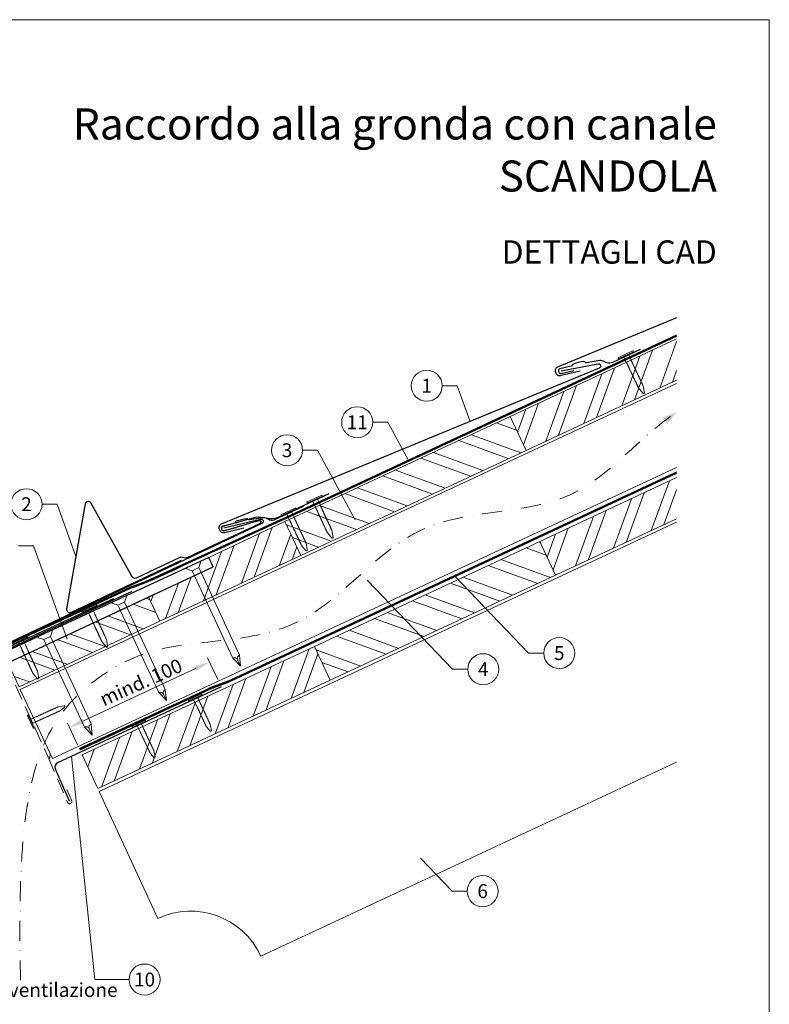
# Model space of a CAD drawing. Units: millimetres. Extents: x 1028 to 71061, y 1201 to 6033.
# Drawn here: x 36785 to 37267, y 1607 to 2240 of the extents above; entities that cross this region are included whole.
import ezdxf
from ezdxf.enums import TextEntityAlignment as Align

# ---------------------------------------------------------------- set-up
doc = ezdxf.new("R2010")
doc.units = ezdxf.units.MM
for name, pattern in [('ACDINTGL', [3, 2, -1]), ('GESTRICHELT', [0.75, 0.5, -0.25]), ('STRICHPUNKT', [25.4, 12.7, -6.35, 0, -6.35]), ('Trennlage', [30, 12, -18])]:
    doc.linetypes.add(name, pattern=pattern)
doc.layers.get('Defpoints').update_dxf_attribs({"lineweight": 5})
for name, color, linetype, lineweight, true_color in [('01_PREFA-Dachprodukt', 7, 'Continuous', 25, 0xe1000f), ('01_PREFA-Hafte', 7, 'Continuous', 25, 0xff7f7f), ('01_PREFA-Lochblech', 7, 'Continuous', 15, 0xff7f7f), ('02_Kantteile', 7, 'Continuous', 25, 0xff7f7f), ('02_Nägel', 7, 'Continuous', 15, 0xff7f7f), ('02_PREFA-Schneefang', 7, 'Continuous', 25, 0xff7f7f), ('02_Saumstreifen', 7, 'Continuous', 25, 0xff7f7f), ('04_Trennlage', 7, 'Continuous', 25, 0x505f69), ('04_Trennlage_Linie', 7, 'Continuous', 0, 0x505f69), ('04_Unterdach', 7, 'Continuous', 25, 0x505f69), ('04_Unterdach_Linie', 7, 'Continuous', 0, 0x505f69), ('06_Holz', 7, 'Continuous', 15, 0x8296a0), ('06_Holzschfraffur', 7, 'Continuous', 13, 0xdce6eb), ('08_Bemassung', 7, 'Continuous', 5, 0x505f69), ('09_Luft', 7, 'Continuous', 5, 0x8296a0), ('10_Blattrahmen', 7, 'Continuous', 20, 0x000000), ('99_Text_1_DE', 7, 'Continuous', 25, 0xe1000f), ('99_Text_3_DE', 7, 'Continuous', 5, 0x505f69)]:
    doc.layers.add(name, color=color, linetype=linetype, lineweight=lineweight, true_color=true_color)
doc.layers.add('99_Text_2_DE', color=7, linetype='Continuous')
doc.styles.add('Arial', font='arial.ttf')
doc.styles.add('PREFA_Standard', font='arial.ttf', dxfattribs={"height": 20})
doc.dimstyles.new('STANDARD_PREFA', dxfattribs={"dimtxt": 10, "dimasz": 30, "dimexe": 15, "dimexo": 15, "dimgap": 8, "dimtad": 1, "dimdec": 0, "dimzin": 0, "dimdsep": 46, "dimtxsty": 'PREFA_Standard', "dimcen": 0.09, "dimclrd": 256, "dimclre": 256, "dimclrt": 256, "dimadec": 0, "dimazin": 0, "dimtfac": 1, "dimtdec": 0, "dimtofl": 0, "dimtmove": 0, "dimatfit": 3, "dimfxl": 1, "dimtolj": 1, "dimtzin": 0, "dimlwd": -1, "dimlwe": -1, "dimarcsym": 0})

# ---------------------------------------------------------------- blocks, each defined once
blk = doc.blocks.new('A$C4F181475')
for p, q in [((-5.08, 0), (5.08, 0)), ((-2.6, -3.7), (-5.43, -0.85)), ((-2.6, -3.7), (-2.6, -72.65)), ((-2.6, -3.7), (2.6, -3.7)), ((2.6, -3.7), (5.43, -0.85)), ((2.6, -3.7), (2.6, -72.65)), ((0, -80.15), (-2.6, -72.65)), ((2.6, -72.65), (0, -80.15)), ((0, -75.14), (0, -80.15))]:
    blk.add_line(p, q)
for centre, start, end in [((-5.08, -0.5), 90, 224.86591), ((5.08, -0.5), 315.13409, 90)]:
    blk.add_arc(centre, 0.5, start, end)
for points in [[(-2.6, -72.65), (-1.67, -72.9), (-0.25, -73.97), (0, -75.14)], [(2.6, -72.65), (1.67, -72.9), (0.25, -73.97), (0, -75.14)]]:
    blk.add_spline(points, degree=3)
blk = doc.blocks.new('A$C4BAB4951')
for p, q in [((-23.67, -0.01), (-23.67, 0.01)), ((-23.39, 0.39), (-20.4, 1.28)), ((-20.32, 1.29), (-19.6, 1.35)), ((-3.67, 1.5), (-0.4, 1.5)), ((-0.4, 1.5), (0, 2)), ((-0.4, -1.5), (-0.4, 1.5)), ((0, -4.3), (0, 4.3)), ((0.7, -4.3), (0.7, 4.3)), ((-23.39, -0.39), (-20.4, -1.28)), ((-20.32, -1.29), (-19.6, -1.35)), ((-3.67, -1.5), (-0.4, -1.5)), ((-0.4, -1.5), (0, -2))]:
    blk.add_line(p, q)
at = {"extrusion": (0, 0, -1)}
for centre, radius, start, end in [((23.27, 0.01), 0.4, 360, 73.5064), ((20.28, 0.9), 0.4, 73.5064, 85.188), ((19.6, 1.91), 0.553, 244.5196, 270), ((18.58, -0.22), 1.8, 64.5196, 71.6711), ((19.1, 1.33), 0.17, 71.6711, 153.7368), ((18.86, 1.45), 0.0923, 267.8027, 333.7368), ((18.86, 1.91), 0.552, 244.5057, 269.6735), ((17.85, -0.22), 1.8, 64.5196, 71.6711), ((18.36, 1.33), 0.17, 71.6711, 153.7368), ((18.13, 1.45), 0.0923, 267.8027, 333.7368), ((18.13, 1.91), 0.551, 244.4964, 269.3324), ((17.12, -0.22), 1.8, 64.5196, 71.6711), ((17.63, 1.33), 0.17, 71.6711, 153.7368), ((17.39, 1.45), 0.0923, 267.8027, 333.7368), ((17.39, 1.91), 0.552, 244.5062, 269.673), ((16.38, -0.22), 1.8, 64.5196, 71.6711), ((16.89, 1.33), 0.17, 71.6711, 153.7368), ((16.66, 1.45), 0.0923, 267.8027, 333.7368), ((16.66, 1.91), 0.551, 244.4964, 269.3324), ((15.65, -0.22), 1.8, 64.5196, 71.6711), ((16.16, 1.33), 0.17, 71.6711, 153.7368), ((15.93, 1.45), 0.0923, 267.8027, 333.7368), ((15.93, 1.91), 0.552, 244.5057, 269.6735), ((14.91, -0.22), 1.8, 64.5196, 71.6711), ((15.43, 1.33), 0.17, 71.6711, 153.7368), ((15.19, 1.45), 0.0923, 267.8027, 333.7368), ((15.19, 1.91), 0.551, 244.4964, 269.3324), ((14.18, -0.22), 1.8, 64.5196, 71.6711), ((14.69, 1.33), 0.17, 71.6711, 153.7368), ((14.46, 1.45), 0.0923, 267.8027, 333.7368), ((14.46, 1.91), 0.552, 244.5057, 269.6735), ((13.45, -0.22), 1.8, 64.5196, 71.6711), ((13.96, 1.33), 0.17, 71.6711, 153.7368), ((13.72, 1.45), 0.0923, 267.8027, 333.7368), ((13.73, 1.91), 0.551, 244.4964, 269.3324), ((12.71, -0.22), 1.8, 64.5196, 71.6711), ((13.23, 1.33), 0.17, 71.6711, 153.7368), ((12.99, 1.45), 0.0923, 267.8027, 333.7368), ((12.99, 1.91), 0.552, 244.5057, 269.6735), ((11.98, -0.22), 1.8, 64.5196, 71.6711), ((12.49, 1.33), 0.17, 71.6711, 153.7368), ((12.26, 1.45), 0.0923, 267.8027, 333.7368), ((12.25, 1.92), 0.57, 244.7073, 270.3706), ((11.23, -0.22), 1.8, 64.5196, 71.6711), ((11.74, 1.33), 0.17, 71.6711, 153.7368), ((11.51, 1.45), 0.0923, 267.8027, 333.7368), ((11.51, 1.91), 0.551, 244.4964, 269.3324), ((10.5, -0.22), 1.8, 64.5196, 71.6711), ((11.01, 1.33), 0.17, 71.6711, 153.7368), ((10.78, 1.45), 0.0923, 267.8027, 333.7368), ((10.78, 1.91), 0.552, 244.5057, 269.6735), ((9.76, -0.22), 1.8, 64.5196, 71.6711), ((10.28, 1.33), 0.17, 71.6711, 153.7368), ((10.04, 1.45), 0.0923, 267.8027, 333.7368), ((10.04, 1.91), 0.551, 244.4964, 269.3324), ((9.03, -0.22), 1.8, 64.5196, 71.6711), ((9.54, 1.33), 0.17, 71.6711, 153.7368), ((9.31, 1.45), 0.0923, 267.8027, 333.7368), ((9.31, 1.91), 0.552, 244.5062, 269.673), ((8.29, -0.22), 1.8, 64.5196, 71.6711), ((8.81, 1.33), 0.17, 71.6711, 153.7368), ((8.57, 1.45), 0.0923, 267.8027, 333.7368), ((8.58, 1.91), 0.551, 244.4984, 269.3304), ((7.56, -0.22), 1.8, 64.5196, 71.6711), ((8.08, 1.33), 0.17, 71.6711, 153.7368), ((7.84, 1.45), 0.0923, 267.8027, 333.7368), ((7.84, 1.91), 0.552, 244.5057, 269.6735), ((6.83, -0.22), 1.8, 64.5196, 71.6711), ((7.34, 1.33), 0.17, 71.6711, 153.7368), ((7.11, 1.45), 0.0923, 267.8027, 333.7368), ((7.11, 1.91), 0.551, 244.4964, 269.3324), ((6.1, -0.22), 1.8, 64.5196, 71.6711), ((6.61, 1.33), 0.17, 71.6711, 153.7368), ((6.37, 1.45), 0.0923, 267.8027, 333.7368), ((6.37, 1.91), 0.552, 244.5057, 269.6735), ((5.36, -0.22), 1.8, 64.5196, 71.6711), ((5.87, 1.33), 0.17, 71.6711, 153.7368), ((5.64, 1.45), 0.0923, 267.8027, 333.7368), ((5.64, 1.91), 0.552, 244.5057, 269.6735), ((4.62, -0.22), 1.8, 64.5196, 71.6711), ((5.14, 1.33), 0.17, 71.6711, 153.7368), ((4.9, 1.45), 0.0923, 267.8027, 333.7368), ((4.91, 1.9), 0.551, 244.4964, 269.3324), ((3.89, -0.22), 1.8, 64.5196, 71.6711), ((4.41, 1.33), 0.17, 71.6711, 153.7368), ((4.17, 1.45), 0.0923, 267.8027, 333.7368), ((4.17, 1.91), 0.552, 244.5057, 269.6735), ((3.16, -0.22), 1.8, 64.5196, 71.6711), ((3.67, 1.33), 0.17, 71.6711, 90), ((-0.35, 4.3), 0.35, 0, 180), ((23.27, -0.01), 0.4, 286.4936, 0), ((20.28, -0.9), 0.4, 274.812, 286.4936), ((19.6, -1.91), 0.553, 90, 115.4804), ((18.58, 0.22), 1.8, 288.3289, 295.4804), ((19.1, -1.33), 0.17, 206.2632, 288.3289), ((18.86, -1.45), 0.0923, 26.2632, 92.1973), ((18.86, -1.91), 0.552, 90.3265, 115.4943), ((17.85, 0.22), 1.8, 288.3289, 295.4804), ((18.36, -1.33), 0.17, 206.2632, 288.3289), ((18.13, -1.45), 0.0923, 26.2632, 92.1973), ((18.13, -1.91), 0.551, 90.6676, 115.5036), ((17.12, 0.22), 1.8, 288.3289, 295.4804), ((17.63, -1.33), 0.17, 206.2632, 288.3289), ((17.39, -1.45), 0.0923, 26.2632, 92.1973), ((17.39, -1.91), 0.552, 90.327, 115.4938), ((16.38, 0.22), 1.8, 288.3289, 295.4804), ((16.89, -1.33), 0.17, 206.2632, 288.3289), ((16.66, -1.45), 0.0923, 26.2632, 92.1973), ((16.66, -1.91), 0.551, 90.6676, 115.5036), ((15.65, 0.22), 1.8, 288.3289, 295.4804), ((16.16, -1.33), 0.17, 206.2632, 288.3289), ((15.93, -1.45), 0.0923, 26.2632, 92.1973), ((15.93, -1.91), 0.552, 90.3265, 115.4943), ((14.91, 0.22), 1.8, 288.3289, 295.4804), ((15.43, -1.33), 0.17, 206.2632, 288.3289), ((15.19, -1.45), 0.0923, 26.2632, 92.1973), ((15.19, -1.91), 0.551, 90.6676, 115.5036), ((14.18, 0.22), 1.8, 288.3289, 295.4804), ((14.69, -1.33), 0.17, 206.2632, 288.3289), ((14.46, -1.45), 0.0923, 26.2632, 92.1973), ((14.46, -1.91), 0.552, 90.3265, 115.4943), ((13.45, 0.22), 1.8, 288.3289, 295.4804), ((13.96, -1.33), 0.17, 206.2632, 288.3289), ((13.72, -1.45), 0.0923, 26.2632, 92.1973), ((13.73, -1.91), 0.551, 90.6676, 115.5036), ((12.71, 0.22), 1.8, 288.3289, 295.4804), ((13.23, -1.33), 0.17, 206.2632, 288.3289), ((12.99, -1.45), 0.0923, 26.2632, 92.1973), ((12.99, -1.91), 0.552, 90.3265, 115.4943), ((11.98, 0.22), 1.8, 288.3289, 295.4804), ((12.49, -1.33), 0.17, 206.2632, 288.3289), ((12.26, -1.45), 0.0923, 26.2632, 92.1973), ((12.25, -1.92), 0.57, 89.6294, 115.2927), ((11.23, 0.22), 1.8, 288.3289, 295.4804), ((11.74, -1.33), 0.17, 206.2632, 288.3289), ((11.51, -1.45), 0.0923, 26.2632, 92.1973), ((11.51, -1.91), 0.551, 90.6676, 115.5036), ((10.5, 0.22), 1.8, 288.3289, 295.4804), ((11.01, -1.33), 0.17, 206.2632, 288.3289), ((10.78, -1.45), 0.0923, 26.2632, 92.1973), ((10.78, -1.91), 0.552, 90.3265, 115.4943), ((9.76, 0.22), 1.8, 288.3289, 295.4804), ((10.28, -1.33), 0.17, 206.2632, 288.3289), ((10.04, -1.45), 0.0923, 26.2632, 92.1973), ((10.04, -1.91), 0.551, 90.6676, 115.5036), ((9.03, 0.22), 1.8, 288.3289, 295.4804), ((9.54, -1.33), 0.17, 206.2632, 288.3289), ((9.31, -1.45), 0.0923, 26.2632, 92.1973), ((9.31, -1.91), 0.552, 90.327, 115.4938), ((8.29, 0.22), 1.8, 288.3289, 295.4804), ((8.81, -1.33), 0.17, 206.2632, 288.3289), ((8.57, -1.45), 0.0923, 26.2632, 92.1973), ((8.58, -1.91), 0.551, 90.6696, 115.5016), ((7.56, 0.22), 1.8, 288.3289, 295.4804), ((8.08, -1.33), 0.17, 206.2632, 288.3289), ((7.84, -1.45), 0.0923, 26.2632, 92.1973), ((7.84, -1.91), 0.552, 90.3265, 115.4943), ((6.83, 0.22), 1.8, 288.3289, 295.4804), ((7.34, -1.33), 0.17, 206.2632, 288.3289), ((7.11, -1.45), 0.0923, 26.2632, 92.1973), ((7.11, -1.91), 0.551, 90.6676, 115.5036), ((6.1, 0.22), 1.8, 288.3289, 295.4804), ((6.61, -1.33), 0.17, 206.2632, 288.3289), ((6.37, -1.45), 0.0923, 26.2632, 92.1973), ((6.37, -1.91), 0.552, 90.3265, 115.4943), ((5.36, 0.22), 1.8, 288.3289, 295.4804), ((5.87, -1.33), 0.17, 206.2632, 288.3289), ((5.64, -1.45), 0.0923, 26.2632, 92.1973), ((5.64, -1.91), 0.552, 90.3265, 115.4943), ((4.62, 0.22), 1.8, 288.3289, 295.4804), ((5.14, -1.33), 0.17, 206.2632, 288.3289), ((4.9, -1.45), 0.0923, 26.2632, 92.1973), ((4.91, -1.9), 0.551, 90.6676, 115.5036), ((3.89, 0.22), 1.8, 288.3289, 295.4804), ((4.41, -1.33), 0.17, 206.2632, 288.3289), ((4.17, -1.45), 0.0923, 26.2632, 92.1973), ((4.17, -1.91), 0.552, 90.3265, 115.4943), ((3.16, 0.22), 1.8, 288.3289, 295.4804), ((3.67, -1.33), 0.17, 270, 288.3289), ((-0.35, -4.3), 0.35, 180, 360)]:
    blk.add_arc(centre, radius, start, end, dxfattribs=at)
blk = doc.blocks.new('A$C33afb37e')
at = {"layer": '10_Blattrahmen'}
blk.add_lwpolyline([(0, -1039.5), (735, -1039.5), (735, 0), (0, 0)], close=True, dxfattribs=at)
blk = doc.blocks.new('*D96')
at = {"layer": '08_Bemassung', "transparency": 16777216}
for p, q in [((36912.16, 1815.56), (36905.62, 1829.6)), ((36825.74, 1789.06), (36897.82, 1822.66)), ((36821.95, 1773.52), (36815.4, 1787.56))]:
    blk.add_line(p, q, dxfattribs=at)
for points in [[(36897.12, 1824.17), (36898.53, 1821.15), (36906.89, 1826.88)], [(36825.03, 1790.57), (36826.44, 1787.55), (36816.67, 1784.84)]]:
    blk.add_solid(points, dxfattribs=at)
at = {"layer": 'Defpoints', "color": 0, "transparency": 16777216}
for p in [(36906.89, 1826.88), (36914.28, 1811.03, 0), (36824.06, 1768.99, 0)]:
    blk.add_point(p, dxfattribs=at)

msp = doc.modelspace()

# ---------------------------------------------------------------- hatches: boundary and pattern name
at = {"layer": '06_Holzschfraffur'}
h = msp.add_hatch(dxfattribs=at)
h.set_pattern_fill('ANSI32', color=256, scale=2, angle=24.988883, style=0)
h.set_pattern_definition([(69.98888, (30017.663, 1218.575), (-17.89988, 6.518957), []), (69.98888, (30025.803, 1222.368), (-17.89988, 6.518957), [])])
h.paths.add_polyline_path([(37207.491, 2008.287), (37207.491, 2034.767), (37100.428, 1984.85), (37110.57, 1963.098)])
h = msp.add_hatch(dxfattribs=at)
h.set_pattern_fill('ANSI32', color=256, scale=2, angle=294.988883, style=0)
h.set_pattern_definition([(339.98888, (30017.663, 1218.575), (6.518957, 17.89988), []), (339.98888, (30021.457, 1210.435), (6.518957, 17.89988), [])])
h.paths.add_polyline_path([(36965.556, 1895.488), (37110.57, 1963.098), (37100.428, 1984.85), (36955.415, 1917.24)])
h = msp.add_hatch(dxfattribs=at)
h.set_pattern_fill('ANSI32', color=256, scale=2, angle=24.988883, style=0)
h.set_pattern_definition([(69.98888, (30036.694, 1138.244), (-17.89988, 6.518957), []), (69.98888, (30044.834, 1142.037), (-17.89988, 6.518957), [])])
h.paths.add_polyline_path([(37207.491, 1919.083), (37207.491, 1945.563), (37119.459, 1904.519), (37129.601, 1882.767)])
h = msp.add_hatch(dxfattribs=at)
h.set_pattern_fill('ANSI32', color=256, scale=2, angle=24.992239, style=0)
h.set_pattern_definition([(69.99224, (30017.622, 1219.084), (-17.90026, 6.51791), []), (69.99224, (30025.762, 1222.879), (-17.90026, 6.51791), [])])
h.paths.add_polyline_path([(36874.92, 1853.238), (36965.556, 1895.488), (36955.406, 1917.263), (36906.471, 1894.129), (36909.265, 1888.137), (36867.689, 1868.749)])
h = msp.add_hatch(dxfattribs=at)
h.set_pattern_fill('ANSI32', color=256, scale=2, angle=294.988883, style=0)
h.set_pattern_definition([(339.98888, (30036.694, 1138.244), (6.518957, 17.89988), []), (339.98888, (30040.488, 1130.104), (6.518957, 17.89988), [])])
h.paths.add_polyline_path([(36984.588, 1815.157), (37129.601, 1882.767), (37119.459, 1904.519), (36974.446, 1836.909)])
h = msp.add_hatch(dxfattribs=at)
h.set_pattern_fill('ANSI32', color=256, scale=2, angle=294.992239, style=0)
h.set_pattern_definition([(339.99224, (30017.622, 1219.084), (6.51791, 17.90026), []), (339.99224, (30021.417, 1210.945), (6.51791, 17.90026), [])])
h.paths.add_polyline_path([(36777.057, 1826.487), (36784.283, 1810.989), (36874.92, 1853.238), (36867.689, 1868.749)])
h = msp.add_hatch(dxfattribs=at)
h.set_pattern_fill('ANSI32', color=256, scale=2, angle=25, style=0)
h.set_pattern_definition([(70, (30217.844, -1011.84), (-17.901144, 6.515484), []), (70, (30225.983, -1008.045), (-17.901144, 6.515484), [])])
h.paths.add_polyline_path([(36984.588, 1815.157), (36974.445, 1836.908), (36824.904, 1767.176), (36835.047, 1745.425)])

# ---------------------------------------------------------------- linework, layer by layer
at = {"layer": '01_PREFA-Dachprodukt'}
msp.add_line((36906.471, 1894.129), (36906.47, 1894.129), dxfattribs=at)
for points in [[(37207.491, 2048.276), (37130.826, 2016.644, 0.414214), (37129.538, 2013.352), (37129.84, 2012.66, 0.414214), (37133.132, 2011.371), (37145.368, 2014.187)], [(37133.083, 2014.355), (37156.776, 2018.821, -0.904934), (37157.694, 2015.98), (36914.41, 1915.599, 0.414214), (36913.121, 1912.307), (36913.424, 1911.615, 0.414214), (36916.716, 1910.326), (36928.952, 1913.142)], [(36916.142, 1913.229), (36939.588, 1918.85, -0.904934), (36940.644, 1916.058), (36702.57, 1803.879, 0.414214), (36701.444, 1800.527), (36701.78, 1799.851, 0.414214), (36705.131, 1798.725), (36717.214, 1802.137)], [(36906.47, 1894.129), (36774.127, 1832.845, 0.2921953), (36767.17, 1821.956), (36767.17, 1741.91, -0.9061898), (36613.139, 1721.911), (36606.319, 1720.332, 0.9050354), (36774.17, 1741.906), (36774.17, 1821.955, -0.2914734), (36777.057, 1826.487), (36909.265, 1888.137), (36906.471, 1894.129)]]:
    msp.add_lwpolyline(points, format="xyb", dxfattribs=at)
at = {"layer": '01_PREFA-Dachprodukt', "ltscale": 10}
msp.add_lwpolyline([(36856.799, 1872.296), (36757.285, 1825.919, 0.2583096), (36756.145, 1824.353), (36746.244, 1719.993, 0.871937), (36750.101, 1719.085), (36755.544, 1733.21)], format="xyb", dxfattribs=at)
at = {"layer": '01_PREFA-Hafte'}
for points in [[(37184.027, 2028.029), (37166.136, 2019.638, -0.182881), (37162.617, 2019.352), (37160.812, 2020.25, 0.119736), (37158.1, 2020.86), (37149.46, 2019.476, -0.282746), (37148.765, 2019.709, 0.250134), (37147.63, 2020.169, 0.060972), (37141.056, 2018.649, 0.250134), (37140.238, 2017.739, -0.282746), (37139.716, 2017.224), (37132.328, 2015.508, 0.867363), (37132.991, 2012.638), (37141.25, 2014.555)], [(36967.086, 1926.903), (36949.195, 1918.512, -0.182881), (36945.675, 1918.226), (36943.871, 1919.124, 0.119736), (36941.159, 1919.734), (36932.518, 1918.35, -0.282746), (36931.824, 1918.583, 0.250134), (36930.689, 1919.043, 0.060972), (36924.115, 1917.523, 0.250134), (36923.297, 1916.613, -0.282746), (36922.775, 1916.098), (36915.387, 1914.382, 0.867363), (36916.05, 1911.512), (36924.309, 1913.429)]]:
    msp.add_lwpolyline(points, format="xyb", dxfattribs=at)
at = {"layer": '01_PREFA-Lochblech', "linetype": 'ACDINTGL', "ltscale": 5}
msp.add_lwpolyline([(36775.835, 1825.681), (36803.032, 1765.595), (36815.619, 1736.391, 1.0183322), (36817.985, 1737.96), (36815.103, 1744.911)], format="xyb", dxfattribs=at)
at = {"layer": '02_Kantteile', "ltscale": 10}
msp.add_lwpolyline([(36914.276, 1811.032), (36809.088, 1762.012, 0.4063931), (36807.603, 1758.099), (36816.472, 1737.656)], format="xyb", dxfattribs=at)
at = {"layer": '02_Nägel'}
for points in [[(36926.116, 1831.391), (36925.889, 1831.218), (36925.242, 1830.723), (36924.499, 1829.593), (36924.815, 1828.723), (36924.941, 1828.375)], [(36921.875, 1829.414), (36922.154, 1829.476), (36922.948, 1829.654), (36924.292, 1829.497), (36924.755, 1828.695), (36924.941, 1828.375)], [(36874.146, 1807.239), (36874.425, 1807.301), (36875.219, 1807.479), (36876.563, 1807.322), (36877.026, 1806.521), (36877.212, 1806.2)], [(36878.387, 1809.217), (36878.16, 1809.043), (36877.513, 1808.549), (36876.77, 1807.418), (36877.086, 1806.548), (36877.212, 1806.2)], [(36830.658, 1787.042), (36830.431, 1786.868), (36829.785, 1786.374), (36829.041, 1785.244), (36829.357, 1784.373), (36829.483, 1784.025)], [(36826.417, 1785.064), (36826.696, 1785.126), (36827.49, 1785.304), (36828.834, 1785.147), (36829.298, 1784.346), (36829.483, 1784.025)]]:
    msp.add_open_spline(points, degree=3, knots=[0, 0, 0, 0, 0.9658325, 2.7451822, 3.9334678, 3.9334678, 3.9334678, 3.9334678], dxfattribs=at)
at = {"layer": '02_PREFA-Schneefang'}
msp.add_lwpolyline([(36983.671, 1935.022), (36951.111, 1919.856, -0.1402062), (36943.304, 1919.375), (36941.736, 1919.579, 0.146571), (36934.777, 1919.395), (36915.36, 1914.091, 0.867363), (36916.163, 1911.257), (36938.689, 1917.989, -0.921572), (36939.389, 1916.122), (36892.246, 1893.993, -0.072219), (36891.696, 1893.825), (36888.368, 1894.285, 0.072219), (36887.819, 1894.117), (36859.758, 1880.89, -0.394258), (36857.159, 1881.724), (36830.558, 1929.239, 0.707523), (36826.84, 1928.604), (36814.931, 1861.174, 0.635878), (36817.72, 1858.862), (36888.934, 1892.432)], format="xyb", dxfattribs=at)
at = {"layer": '02_Saumstreifen'}
msp.add_lwpolyline([(36845.013, 1867.566), (36703.74, 1802.588, 1), (36705.203, 1799.408), (36726.553, 1809.228, -0.4142136), (36728.211, 1808.614), (36733.643, 1796.804)], format="xyb", dxfattribs=at)
at = {"layer": '04_Trennlage', "linetype": 'Trennlage', "ltscale": 0.5, "const_width": 1, "elevation": 0, "flags": 128}
msp.add_lwpolyline([(36768.827, 1834.54), (36855.751, 1874.603, 0.0065859), (36860.227, 1876.27), (36865.123, 1878.003, 0.0010752), (36962.65, 1922.753), (37207.491, 2036.873)], format="xyb", dxfattribs=at)
at = {"layer": '04_Trennlage_Linie', "ltscale": 5, "elevation": 0, "flags": 128}
for points in [[(36768.618, 1834.994), (36855.561, 1875.066, 0.0066268), (36860.053, 1876.739), (36864.957, 1878.474, 0.0010649), (36962.439, 1923.206), (37207.491, 2037.425)], [(36769.037, 1834.086), (36855.94, 1874.139, 0.0065452), (36860.401, 1875.802), (36865.29, 1877.532, 0.0010855), (36962.861, 1922.3), (37207.491, 2036.322)]]:
    msp.add_lwpolyline(points, format="xyb", dxfattribs=at)
at = {"layer": '04_Unterdach', "linetype": 'Trennlage', "ltscale": 0.5, "const_width": 1}
msp.add_lwpolyline([(36823.243, 1770.739), (36906.771, 1809.666, -0.0240088), (36911.213, 1811.482), (36916.109, 1813.214, 0.0240251), (36920.554, 1815.032), (37207.491, 1948.775)], format="xyb", dxfattribs=at)
at = {"layer": '04_Unterdach_Linie', "ltscale": 5}
for points in [[(36823.032, 1771.192), (36906.56, 1810.119, -0.0240088), (36911.046, 1811.953), (36915.943, 1813.685, 0.0240251), (36920.343, 1815.485), (37207.491, 1949.327)], [(36823.454, 1770.286), (36906.982, 1809.212, -0.0240088), (36911.38, 1811.01), (36916.276, 1812.743, 0.0240251), (36920.766, 1814.578), (37207.491, 1948.223)]]:
    msp.add_lwpolyline(points, format="xyb", dxfattribs=at)
at = {"layer": '06_Holz'}
for p, q in [((36835.865, 1743.648), (37207.491, 1916.94)), ((37207.491, 1762.467), (36939.971, 1637.72)), ((36873.524, 1661.905), (36835.865, 1743.648))]:
    msp.add_line(p, q, dxfattribs=at)
for points in [[(37207.491, 2034.767), (37100.428, 1984.85), (37110.57, 1963.098), (37207.491, 2008.287)], [(36805.813, 1764.818), (36785.11, 1809.216), (37207.491, 2006.175)], [(37207.491, 1952.124), (36805.813, 1764.818)], [(37207.491, 1945.563), (37119.459, 1904.519), (37129.601, 1882.767), (37207.491, 1919.083)], [(36874.92, 1853.238), (36965.556, 1895.488), (36955.406, 1917.263), (36906.471, 1894.129), (36909.265, 1888.137), (36867.689, 1868.749), (36874.92, 1853.238)]]:
    msp.add_lwpolyline(points, dxfattribs=at)
for points in [[(36965.556, 1895.488), (37110.57, 1963.098), (37100.428, 1984.85), (36955.415, 1917.24)], [(36984.588, 1815.157), (37129.601, 1882.767), (37119.459, 1904.519), (36974.446, 1836.909)], [(36777.057, 1826.487), (36784.283, 1810.989), (36874.92, 1853.238), (36867.689, 1868.749), (36777.057, 1826.487)], [(36835.047, 1745.425), (36984.588, 1815.157), (36974.445, 1836.908), (36824.904, 1767.176)]]:
    msp.add_lwpolyline(points, close=True, dxfattribs=at)
msp.add_arc((36894.655, 1616.589), 50, 25, 115, dxfattribs=at)
at = {"layer": '08_Bemassung'}
for p, q in [((37056.645, 2004.644), (37066.352, 2004.644)), ((37066.352, 2004.644), (37074.62, 1981.703)), ((37011.915, 1981.154, 0), (37021.622, 1981.154, 0)), ((37021.622, 1981.154, 0), (37034.954, 1956.476, 0)), ((36966.761, 1963.159, 0), (36976.468, 1963.159, 0)), ((36976.468, 1963.159, 0), (37000.694, 1918.315, 0)), ((36799.09, 1928.428), (36808.797, 1928.428)), ((36808.797, 1928.428), (36820.886, 1894.889)), ((36783.917, 1901.572, 0), (36793.623, 1901.572, 0)), ((36793.623, 1901.572, 0), (36815.251, 1841.57, 0)), ((37112.247, 1832.669), (37064.74, 1882.074)), ((37063.339, 1822.274), (37008.326, 1879.486)), ((37121.953, 1832.669), (37112.247, 1832.669)), ((37073.046, 1822.274), (37063.339, 1822.274)), ((36833.167, 1622.612), (36818.092, 1766.208)), ((37062.945, 1679.486), (37042.591, 1700.654)), ((37072.652, 1679.486), (37062.945, 1679.486)), ((36855.098, 1622.612), (36833.167, 1622.612))]:
    msp.add_line(p, q, dxfattribs=at)
for centre in [(37046.649, 2004.644), (37001.919, 1981.154, 0), (36956.765, 1963.159, 0), (36789.094, 1928.428), (37131.949, 1832.669), (37083.042, 1822.274), (37082.648, 1679.486), (36865.094, 1622.612)]:
    msp.add_circle(centre, 9.996, dxfattribs=at)
at = {"layer": '09_Luft', "linetype": 'STRICHPUNKT'}
msp.add_open_spline([(36785.269, 1622.114), (36782.563, 1741.906), (36794.436, 1797.224), (36880.835, 1842.588), (36972.182, 1837.205), (37036.205, 1929.933), (37143.28, 1917.499), (37183.932, 1972.272), (37207.491, 1987.606)], degree=3, knots=[0, 0, 0, 0, 257.5115041, 317.9421008, 416.0601845, 514.143825, 612.6751259, 697.9462408, 697.9462408, 697.9462408, 697.9462408], dxfattribs=at)
msp.add_open_spline([(36803.663, 1764.129), (36803.933, 1765.29), (36804.219, 1766.443), (36804.522, 1767.588)], degree=3, dxfattribs=at)
at = {"layer": '09_Luft', "linetype": 'GESTRICHELT'}
msp.add_solid([(37200.029, 1982.305), (37198.609, 1984.305), (37201.449, 1980.306), (37207.491, 1987.606)], dxfattribs=at)

# ---------------------------------------------------------------- block references
msp.add_blockref('A$C33afb37e', (36532.138, 2240.175))
at = {"layer": '02_Nägel'}
for name, p, xscale, yscale, zscale, rotation in [('A$C4BAB4951', (37174.886, 2024.25), 1.15, 1.15, 1.15, 115.1259664034262), ('A$C4BAB4951', (36974.629, 1931.318), 1.15, 1.15, 1.15, 114.9752019585721), ('A$C4BAB4951', (36957.945, 1923.124), 1.15, 1.15, 1.15, 115.1259664034262), ('A$C4F181475', (36896.362, 1889.661), 0.9000000000000004, 0.9000000000000004, 0.9000000000000004, 24.99999999999996), ('A$C4F181475', (36848.634, 1867.487), 0.9000000000000004, 0.9000000000000004, 0.9000000000000004, 24.99999999999996), ('A$C4BAB4951', (36829.665, 1861.166, 0), 1.15, 1.15, 1.15, 114.7000000000153), ('A$C4BAB4951', (36785.28, 1840.751, 0), 1.15, 1.15, 1.15, 114.7000000000153), ('A$C4F181475', (36800.905, 1845.312), 0.9000000000000004, 0.9000000000000004, 0.9000000000000004, 24.99999999999996)]:
    msp.add_blockref(name, p, dxfattribs=dict(at, xscale=xscale, yscale=yscale, zscale=zscale, rotation=rotation))
for p, rotation in [((36897.768, 1803.781), 115.1042569069541), ((36792.152, 1788.661), 204.3528545743531), ((36861.512, 1786.884), 115.1042569069541)]:
    msp.add_blockref('A$C4BAB4951', p, dxfattribs=dict(at, rotation=rotation))

# ---------------------------------------------------------------- texts
at = {"layer": '08_Bemassung', "style": 'PREFA_Standard'}
for s, p in [('1', (37046.649, 2004.644)), ('11', (37001.919, 1981.154, 0)), ('3', (36956.765, 1963.159, 0)), ('2', (36789.094, 1928.428)), ('5', (37131.949, 1832.669)), ('4', (37083.042, 1822.274)), ('6', (37082.648, 1679.486)), ('10', (36865.094, 1622.612))]:
    msp.add_text(s, height=8.925, dxfattribs=at).set_placement(p, align=Align.MIDDLE_CENTER)
msp.add_text('mind. 100', height=9, rotation=24, dxfattribs=at).set_placement((36838.834, 1798.306, 0))
at = {"layer": '99_Text_1_DE', "char_height": 20, "attachment_point": 3, "style": 'Arial'}
for s, insert in [('Raccordo alla gronda con canale', (37233.358, 2183.089)), ('SCANDOLA', (37233.358, 2149.589))]:
    msp.add_mtext_dynamic_manual_height_columns(s, width=5213.69799, gutter_width=375, heights=[0], dxfattribs=dict(at, insert=insert))
at = {"layer": '99_Text_2_DE', "insert": (37233.358, 2090.712), "char_height": 15, "attachment_point": 6, "style": 'Arial'}
msp.add_mtext_dynamic_manual_height_columns('DETTAGLI CAD', width=878.52713, gutter_width=12.5, heights=[0], dxfattribs=at)
at = {"layer": '99_Text_3_DE', "linetype": 'GESTRICHELT', "style": 'PREFA_Standard'}
msp.add_text('Ingresso ventilazione', height=9, dxfattribs=at).set_placement((36726.431, 1611.419))

# ---------------------------------------------------------------- dimensions: what is measured, and where the dimension line sits
at = {"layer": '08_Bemassung'}
dim = msp.add_linear_dim(base=(36906.889, 1826.883, 0), p1=(36824.059, 1768.989), p2=(36914.276, 1811.032), angle=24.986873, text=' ', dimstyle='STANDARD_PREFA', override={"dimasz": 10, "dimexe": 3, "dimexo": 5}, dxfattribs=at)
dim.commit()
dim.dimension.update_dxf_attribs({"geometry": '*D96', "text_midpoint": (36822.94, 1787.761, 0), "dimtype": 161})

doc.saveas('drawing.dxf')
